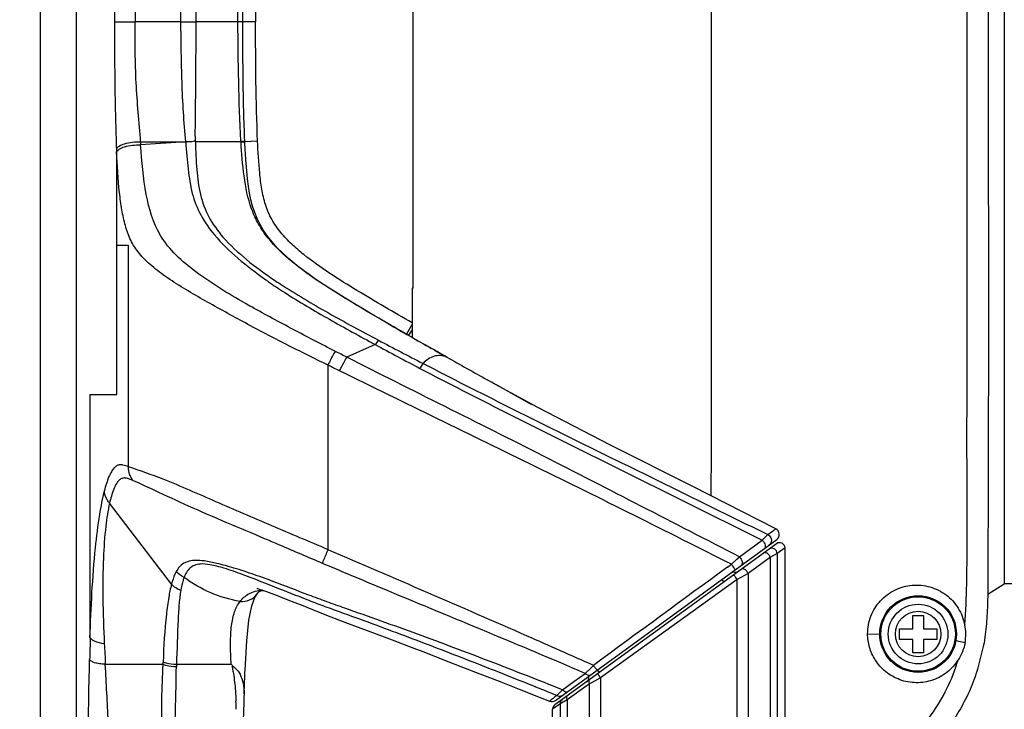
# Model space of a CAD drawing. Units: millimetres. Extents: x 6 to 2529, y -3 to 1779.
# Drawn here: x 770 to 862, y 925 to 990 of the extents above; entities that cross this region are included whole.
import ezdxf

# ---------------------------------------------------------------- set-up
doc = ezdxf.new("R2010")
doc.units = ezdxf.units.MM
doc.header["$PDSIZE"] = -5
doc.styles.get("Standard").update_dxf_attribs({"font": 'arial.ttf', "height": 10})
doc.dimstyles.new('ISO-25', dxfattribs={"dimtxt": 10, "dimasz": 10, "dimexe": 1.25, "dimexo": 0.625, "dimtad": 1, "dimdec": 0, "dimtxsty": 'Standard', "dimcen": 2.5, "dimclrd": 3, "dimclre": 3, "dimadec": 0, "dimazin": 0, "dimtfac": 1, "dimtmove": 0, "dimatfit": 3, "dimfxl": 1, "dimarcsym": 0})

# ---------------------------------------------------------------- blocks, each defined once
blk = doc.blocks.new('*D93')
at = {"color": 3, "lineweight": -2}
for p, q in [((809.632, 1104.549), (737.712, 1104.549)), ((738.962, 1094.549), (738.962, 644.549)), ((809.632, 634.549), (737.712, 634.549))]:
    blk.add_line(p, q, dxfattribs=at)
at = {"color": 3}
for points in [[(740.628, 1094.549), (737.295, 1094.549), (738.962, 1104.549)], [(737.295, 644.549), (740.628, 644.549), (738.962, 634.549)]]:
    blk.add_solid(points, dxfattribs=at)
at = {"layer": 'Defpoints', "color": 0}
for p in [(810.257, 1104.549), (738.962, 634.549), (810.257, 634.549)]:
    blk.add_point(p, dxfattribs=at)
at = {"color": 0, "insert": (731.932, 868.602), "char_height": 10, "attachment_point": 5, "rotation": 90}
blk.add_mtext('470 [18,50]', dxfattribs=at)

msp = doc.modelspace()

# ---------------------------------------------------------------- linework, layer by layer
at = {"color": 7, "linetype": 'Continuous'}
for p, q in [((786.365, 989.549), (786.365, 1067.822)), ((862.259, 1052.339), (862.259, 936.76)), ((771.757, 731.782), (771.757, 1007.317)), ((806.757, 964.549), (806.757, 1006.549)), ((778.74, 989.548), (778.74, 1005.415)), ((775.099, 1004.405), (775.099, 734.693)), ((780.642, 996.52), (780.642, 989.549)), ((784.94, 989.549), (784.94, 996.52)), ((790.757, 989.549), (790.757, 995.017)), ((791.957, 995.075), (791.957, 989.549)), ((790.294, 989.549), (790.294, 994.206)), ((778.74, 989.548), (780.642, 989.549)), ((784.94, 989.549), (780.642, 989.549)), ((784.94, 989.549), (786.365, 989.549)), ((786.868, 989.549), (786.365, 989.549)), ((790.294, 989.549), (786.868, 989.549)), ((791.957, 989.549), (790.294, 989.549)), ((781.129, 978.28), (785.388, 978.272)), ((785.388, 978.272), (781.152, 978)), ((790.587, 978.279), (786.299, 978.279)), ((790.586, 978.279), (790.583, 978.359)), ((790.943, 978.28), (790.939, 978.371)), ((792.142, 978.333), (790.943, 978.28)), ((790.946, 978.201), (790.943, 978.28)), ((778.92, 968.549), (778.919, 977.541)), ((780.024, 968.549), (778.894, 968.549)), ((778.92, 954.549), (778.92, 968.549)), ((780.024, 947.765), (780.024, 968.549)), ((806.657, 964.549), (806.657, 959.904)), ((806.757, 964.549), (806.657, 964.549)), ((806.657, 961.163), (806.115, 960.214)), ((806.657, 960.605), (806.292, 960.099)), ((803.196, 959.229), (800.516, 958.051)), ((798.757, 939.973), (798.757, 957.297)), ((814.119, 955.694), (813.701, 955.928)), ((814.357, 955.561), (814.119, 955.694)), ((814.5, 955.48), (814.357, 955.561)), ((818.465, 953.314), (814.495, 955.483)), ((817.677, 953.703), (814.5, 955.48)), ((776.429, 931.7), (776.429, 954.549)), ((776.429, 954.549), (778.92, 954.549)), ((784.055, 936.729), (778.243, 944.353)), ((839.684, 941.028), (839.961, 941.291)), ((839.961, 941.291), (840.063, 941.388)), ((840.063, 941.388), (840.404, 941.64)), ((840.873, 940.535), (820.053, 925.393)), ((820.117, 925.81), (840.884, 940.914)), ((837.381, 939.313), (839.524, 940.876)), ((839.524, 940.876), (839.684, 941.028)), ((840.937, 939.613), (840.29, 939.26)), ((841.668, 940.131), (840.937, 939.613)), ((840.937, 939.613), (840.937, 799.485)), ((841.668, 798.968), (841.668, 940.131)), ((836.269, 938.338), (836.631, 938.603)), ((836.631, 938.603), (837.128, 939.073)), ((837.128, 939.073), (837.381, 939.313)), ((840.29, 939.26), (838.198, 937.739)), ((840.29, 799.839), (840.29, 939.26)), ((836.606, 937.803), (836.76, 937.875)), ((836.76, 937.875), (836.81, 937.899)), ((836.81, 937.899), (836.766, 937.919)), ((838.198, 937.739), (837.177, 937.182)), ((838.198, 937.739), (838.198, 801.36)), ((837.177, 937.182), (824.338, 927.938)), ((835.929, 936.939), (835.752, 937.182)), ((837.177, 801.917), (837.177, 937.182)), ((860.703, 935.806), (862.259, 936.76)), ((863.257, 936.76), (862.259, 936.76)), ((792.091, 935.815), (792.094, 935.819)), ((853.664, 932.549), (853.664, 933.799)), ((853.664, 933.799), (854.664, 933.799)), ((854.664, 933.799), (854.664, 932.549)), ((849.426, 932.069), (850.564, 932.049)), ((852.414, 931.549), (852.414, 932.549)), ((852.414, 932.549), (853.664, 932.549)), ((854.664, 932.549), (855.914, 932.549)), ((855.914, 932.549), (855.914, 931.549)), ((790.966, 928.657), (791.119, 931.412)), ((853.664, 931.549), (852.414, 931.549)), ((853.664, 930.299), (853.664, 931.549)), ((854.664, 931.549), (854.664, 930.299)), ((855.914, 931.549), (854.664, 931.549)), ((858.575, 931.228), (857.705, 931.401)), ((854.664, 930.299), (853.664, 930.299)), ((784.522, 929.185), (784.515, 928.963)), ((789.675, 929.18), (784.522, 929.184)), ((821.839, 927.578), (822.91, 928.353)), ((822.91, 928.353), (823.457, 928.883)), ((823.457, 928.883), (823.681, 929.1)), ((824.247, 928.443), (824.065, 928.693)), ((820.774, 926.808), (821.839, 927.578)), ((823.317, 927.381), (821.225, 925.86)), ((823.498, 927.48), (823.317, 927.381)), ((823.317, 811.717), (823.317, 927.381)), ((824.338, 927.938), (823.498, 927.48)), ((824.338, 927.938), (824.338, 811.16)), ((820.241, 926.273), (819.824, 926.442)), ((818.678, 926.081), (819.54, 925.737)), ((820.578, 925.507), (820.14, 925.197)), ((820.817, 925.637), (820.578, 925.507)), ((820.578, 813.591), (820.578, 925.507)), ((820.882, 925.673), (820.817, 925.637)), ((821.225, 925.86), (820.882, 925.673)), ((821.225, 925.86), (821.225, 813.238)), ((820.03, 925.118), (819.847, 924.989)), ((819.847, 814.109), (819.847, 924.989)), ((820.14, 925.197), (820.03, 925.118))]:
    msp.add_line(p, q, dxfattribs=at)
for points in [[(840.809, 941.932), (832.998, 945.917), (825.29, 949.789), (818.465, 953.314)], [(791.599, 934.684), (791.897, 935.49), (792.094, 935.819)], [(792.077, 936.348), (792.075, 936.348), (792.303, 936.277), (792.975, 936.04), (793.975, 935.662), (795.133, 935.209), (796.376, 934.716), (797.677, 934.202), (799.014, 933.678), (800.405, 933.14), (801.843, 932.6), (803.288, 932.059), (804.776, 931.498), (806.312, 930.913), (807.9, 930.305), (809.542, 929.672), (811.241, 929.012), (813.001, 928.325), (814.825, 927.608), (816.716, 926.861), (818.678, 926.081)], [(792.091, 935.815), (792.257, 936), (792.448, 936.108), (792.683, 936.143)], [(791.119, 931.412), (791.328, 933.363), (791.599, 934.684)]]:
    msp.add_lwpolyline(points, dxfattribs=at)
for radius in [3.6, 3.5, 2.8, 2.136]:
    msp.add_circle((854.164, 932.049), radius, dxfattribs=at)
for centre, radius, start, end in [((912.384, 988.698), 131.668, 184.53838, 184.66035), ((872.855, 981.388), 94.038, 182.33273, 182.47696), ((816.478, 998.659), 40.828, 234.73022, 235.19176), ((821.809, 1007.128), 50.389, 236.13755, 236.85375), ((819.42, 1002.924), 46.009, 235.21569, 236.30127), ((824.666, 1010.764), 55.443, 236.2859, 237.27351), ((837.877, 1045.443), 94.752, 240.29169, 240.75819), ((1016.985, 1328.868), 424.703, 239.9638, 240.27688), ((1192.15, 1636.333), 778.565, 240.294359, 240.595555), ((1138.378, 1541.398), 669.458, 240.272814, 240.476315), ((989.233, 1303.885), 391.66, 241.64086, 242.3349), ((999.598, 1330.047), 419.112, 242.10251, 242.74773), ((660.635, 684.52), 307.223, 62.91518, 63.13911), ((1587.503, 2336.753), 1582.86, 240.576316, 240.734131), ((840.532, 941.4), 0.6, 306.02737, 62.50224), ((841.168, 940.131), 0.5, 360, 126.02737), ((772.373, 881.311), 59.584, 69.88125, 70.90682), ((3619.183, -2866.94), 4714.314, 126.179118, 126.368891), ((837.021, 938.352), 0.5, 245, 306.02737), ((764.408, 859.496), 82.808, 69.367, 69.89795), ((792.86, 932.073), 4.111, 93.68626, 94.54076), ((1014.036, 923.782), 237.739, 178.0914, 178.58762), ((753.189, 930.737), 30.112, 357.03582, 357.47579), ((822.74, 927.965), 0.5, 306.02737, 12.3264), ((543.399, 243.881), 736.41, 67.95293, 68.087392), ((886.369, 860.641), 93.171, 134.75139, 134.88707), ((755.419, 924.531), 34.711, 0.73976, 2.02526), ((819.762, 926.294), 0.6, 248.2303, 306.02737), ((855.717, 878.731), 59.318, 127.15076, 127.38621), ((911.853, 804.732), 152.2, 127.00713, 127.17125), ((820.347, 924.989), 0.5, 126.02737, 180)]:
    msp.add_arc(centre, radius, start, end, dxfattribs=at)
for points, knots in [([(834.724, 945.039), (834.742, 946.07), (834.755, 948.133), (834.759, 952.259), (834.757, 957.416), (834.758, 963.605), (834.757, 971.857), (834.758, 982.172), (834.757, 990.423), (834.757, 994.549)], [0, 0, 0, 0, 0.0625, 0.125, 0.25, 0.375, 0.5, 0.75, 1, 1, 1, 1]), ([(858.541, 932.906), (858.667, 934.184), (858.744, 936.755), (858.775, 940.607), (858.76, 944.46), (858.753, 949.598), (858.759, 956.019), (858.755, 963.725), (858.757, 971.431), (858.757, 981.706), (858.758, 989.412), (858.757, 994.549)], [0, 0, 0, 0, 0.0625, 0.125001, 0.187499, 0.25, 0.375, 0.5, 0.625, 0.75, 1, 1, 1, 1]), ([(860.757, 994.549), (860.756, 989.654), (860.75, 977.416), (860.777, 957.835), (860.737, 943.149), (860.703, 935.806)], [0, 0, 0, 0, 0.25, 0.625, 1, 1, 1, 1]), ([(778.919, 977.541), (778.847, 979.512), (778.742, 983.514), (778.741, 987.518), (778.74, 989.548)], [0, 0, 0, 0, 0.492726, 1, 1, 1, 1]), ([(781.156, 978.28), (781.029, 980.131), (780.636, 983.876), (780.641, 987.643), (780.642, 989.549)], [0, 0, 0, 0, 0.493235, 1, 1, 1, 1]), ([(785.389, 978.28), (785.316, 979.208), (785.162, 981.075), (784.992, 984.832), (784.957, 987.661), (784.94, 989.549)], [0, 0, 0, 0, 0.247616, 0.497977, 1, 1, 1, 1]), ([(786.299, 978.279), (786.285, 979.208), (786.315, 981.078), (786.353, 984.834), (786.363, 987.662), (786.366, 989.549)], [0, 0, 0, 0, 0.247307, 0.49764, 1, 1, 1, 1]), ([(790.939, 978.371), (790.898, 979.299), (790.771, 983.024), (790.757, 986.752), (790.757, 989.549)], [0, 0, 0, 0, 0.249475, 1, 1, 1, 1]), ([(778.915, 977.628), (778.949, 977.739), (779.205, 977.947), (779.949, 978.217), (780.653, 978.288), (781.156, 978.283)], [0, 0, 0, 0, 0.143645, 0.373384, 1, 1, 1, 1]), ([(786.297, 978.342), (786.155, 978.337), (785.858, 978.236), (785.551, 978.281), (785.389, 978.28)], [0, 0, 0, 0, 0.468804, 1, 1, 1, 1]), ([(785.391, 978.251), (785.451, 977.398), (785.588, 975.785), (785.92, 973.454), (786.735, 971.337), (787.599, 970.119), (788.083, 969.541)], [0, 0, 0, 0, 0.275749, 0.522456, 0.756823, 1, 1, 1, 1]), ([(786.299, 978.279), (786.319, 977.404), (786.404, 975.747), (786.675, 973.349), (787.484, 971.163), (788.386, 969.922), (788.892, 969.336)], [0, 0, 0, 0, 0.275512, 0.52241, 0.756345, 1, 1, 1, 1]), ([(790.582, 978.359), (790.671, 978.353), (790.79, 978.341), (790.904, 978.314), (790.942, 978.291), (790.943, 978.28)], [0, 0, 0, 0, 0.712522, 0.907442, 1, 1, 1, 1]), ([(790.587, 978.28), (790.676, 978.274), (790.794, 978.262), (790.908, 978.235), (790.946, 978.212), (790.946, 978.201)], [0, 0, 0, 0, 0.712278, 0.907205, 1, 1, 1, 1]), ([(806.337, 960.084), (805.396, 960.621), (803.519, 961.7), (800.725, 963.35), (797.976, 965.06), (795.36, 966.934), (793.407, 968.775), (792.2, 970.521), (791.314, 972.448), (790.816, 975.084), (790.65, 977.207), (790.587, 978.279)], [0, 0, 0, 0, 0.126441, 0.252796, 0.378921, 0.504309, 0.6283, 0.689769, 0.751082, 0.874542, 1, 1, 1, 1]), ([(805.803, 960.392), (800.212, 963.596), (792.228, 968.653), (791.267, 972.451), (790.975, 977.568), (790.943, 978.28)], [0, 0, 0, 0, 0.2886, 0.908999, 1, 1, 1, 1]), ([(806.657, 961.286), (805.788, 961.783), (804.051, 962.784), (801.463, 964.313), (798.909, 965.899), (796.856, 967.341), (795.334, 968.648), (794.294, 969.737), (793.43, 970.977), (792.839, 972.369), (792.507, 973.84), (792.269, 975.831), (792.186, 977.332), (792.142, 978.333)], [0, 0, 0, 0, 0.125029, 0.250058, 0.375082, 0.500075, 0.562583, 0.625075, 0.68754, 0.749996, 0.812478, 0.874983, 1, 1, 1, 1]), ([(778.905, 977.324), (778.942, 977.437), (779.199, 977.649), (779.946, 977.929), (780.65, 978.004), (781.152, 978)], [0, 0, 0, 0, 0.147032, 0.377851, 1, 1, 1, 1]), ([(798.757, 957.297), (797.451, 957.943), (795.497, 958.915), (792.903, 960.226), (790.363, 961.602), (787.849, 962.979), (785.408, 964.379), (783.723, 965.448), (782.236, 966.544), (781.034, 967.714), (780.181, 969.007), (779.686, 970.418), (779.376, 971.923), (779.066, 974.23), (778.959, 976.05), (778.905, 977.324)], [0, 0, 0, 0, 0.142866, 0.214, 0.284976, 0.426066, 0.494963, 0.560846, 0.621625, 0.67579, 0.724514, 0.771933, 0.821421, 0.875038, 1, 1, 1, 1]), ([(790.92, 963.145), (789.349, 964.041), (786.457, 965.785), (782.774, 969.068), (781.503, 973.544), (781.274, 976.439), (781.152, 978)], [0, 0, 0, 0, 0.286068, 0.538213, 0.752257, 1, 1, 1, 1]), ([(788.083, 969.541), (788.751, 968.745), (790.304, 967.258), (792.005, 965.96), (792.903, 965.325)], [0, 0, 0, 0, 0.485615, 1, 1, 1, 1]), ([(788.892, 969.336), (789.561, 968.562), (791.121, 967.126), (792.831, 965.891), (793.732, 965.286)], [0, 0, 0, 0, 0.485393, 1, 1, 1, 1]), ([(794.257, 964.938), (795.735, 963.973), (798.797, 962.169), (801.921, 960.479), (803.499, 959.642)], [0, 0, 0, 0, 0.497009, 1, 1, 1, 1]), ([(794.692, 964.122), (796.061, 963.242), (798.885, 961.589), (801.75, 960.011), (803.196, 959.229)], [0, 0, 0, 0, 0.497496, 1, 1, 1, 1]), ([(799.446, 958.596), (798.121, 959.269), (795.494, 960.643), (792.881, 962.043), (791.592, 962.765)], [0, 0, 0, 0, 0.501325, 1, 1, 1, 1]), ([(803.499, 959.642), (803.479, 959.621), (803.367, 959.491), (803.273, 959.348), (803.196, 959.229)], [0, 0, 0, 0, 0.17172, 1, 1, 1, 1]), ([(798.757, 957.297), (798.818, 957.418), (799.04, 957.855), (799.269, 958.288), (799.446, 958.596)], [0, 0, 0, 0, 0.275206, 1, 1, 1, 1]), ([(799.838, 956.763), (799.897, 956.883), (800.117, 957.316), (800.343, 957.745), (800.516, 958.051)], [0, 0, 0, 0, 0.274915, 1, 1, 1, 1]), ([(837.381, 939.313), (834.313, 940.884), (828.184, 944.04), (818.993, 948.779), (809.75, 953.409), (803.585, 956.487), (800.516, 958.051)], [0, 0, 0, 0, 0.250064, 0.500111, 0.750123, 1, 1, 1, 1]), ([(809.897, 958.066), (809.706, 958.136), (809.315, 958.227), (808.493, 958.147), (807.967, 957.761), (807.683, 957.457)], [0, 0, 0, 0, 0.251582, 0.486458, 1, 1, 1, 1]), ([(807.683, 957.457), (807.664, 957.434), (807.556, 957.288), (807.462, 957.132), (807.384, 957.001)], [0, 0, 0, 0, 0.164869, 1, 1, 1, 1]), ([(807.384, 957.001), (812.688, 954.216), (823.418, 948.871), (834.159, 943.551), (839.524, 940.876)], [0, 0, 0, 0, 0.499826, 1, 1, 1, 1]), ([(807.685, 957.46), (813.032, 954.689), (823.831, 949.343), (834.655, 944.051), (840.061, 941.384)], [0, 0, 0, 0, 0.499768, 1, 1, 1, 1]), ([(836.631, 938.603), (830.524, 941.682), (818.301, 947.821), (805.965, 953.73), (799.838, 956.763)], [0, 0, 0, 0, 0.500088, 1, 1, 1, 1]), ([(780.024, 947.765), (779.852, 947.823), (779.573, 947.923), (779.171, 947.967), (778.862, 947.846), (778.613, 947.606), (778.386, 947.262), (778.055, 946.572), (777.869, 945.968), (777.751, 945.523)], [0, 0, 0, 0, 0.143557, 0.23479, 0.311498, 0.396996, 0.503298, 0.636583, 1, 1, 1, 1]), ([(780.441, 946.463), (780.227, 946.731), (780.04, 947.186), (780.02, 947.648), (780.024, 947.765)], [0, 0, 0, 0, 0.744423, 1, 1, 1, 1]), ([(798.757, 939.973), (796.995, 940.727), (794.354, 941.846), (790.838, 943.334), (787.45, 944.813), (783.888, 946.393), (781.116, 947.4), (780.024, 947.765)], [0, 0, 0, 0, 0.283336, 0.424173, 0.564373, 0.829787, 1, 1, 1, 1]), ([(780.441, 946.463), (780.27, 946.537), (779.993, 946.661), (779.59, 946.73), (779.277, 946.628), (779.031, 946.399), (778.813, 946.064), (778.504, 945.387), (778.343, 944.792), (778.243, 944.353)], [0, 0, 0, 0, 0.149789, 0.243521, 0.32015, 0.403988, 0.5081, 0.639266, 1, 1, 1, 1]), ([(792.896, 940.966), (790.479, 941.999), (786.969, 943.433), (782.859, 945.357), (781.127, 946.164), (780.441, 946.463)], [0, 0, 0, 0, 0.579143, 0.835087, 1, 1, 1, 1]), ([(777.751, 945.523), (777.556, 944.786), (777.213, 943.004), (776.655, 938.399), (776.467, 934.524), (776.371, 931.7)], [0, 0, 0, 0, 0.164375, 0.390663, 1, 1, 1, 1]), ([(778.243, 944.353), (778.169, 944.435), (777.907, 944.774), (777.765, 945.205), (777.751, 945.523)], [0, 0, 0, 0, 0.256711, 1, 1, 1, 1]), ([(778.243, 944.353), (778.081, 943.642), (777.82, 941.922), (777.623, 938.933), (777.575, 935.242), (777.695, 932.561), (777.742, 931.137)], [0, 0, 0, 0, 0.16515, 0.392771, 0.677456, 1, 1, 1, 1]), ([(840.063, 941.388), (840.179, 941.324), (840.373, 941.116), (840.403, 940.832), (840.371, 940.705)], [0, 0, 0, 0, 0.503551, 1, 1, 1, 1]), ([(840.404, 941.64), (840.499, 941.709), (840.634, 941.804), (840.765, 941.907), (840.806, 941.931)], [0, 0, 0, 0, 0.711409, 1, 1, 1, 1]), ([(840.806, 941.931), (840.807, 941.931), (840.808, 941.932), (840.809, 941.932), (840.809, 941.932)], [0, 0, 0, 0, 0.698251, 1, 1, 1, 1]), ([(798.236, 938.686), (796.898, 939.253), (795.116, 940.009), (793.34, 940.776), (792.896, 940.966)], [0, 0, 0, 0, 0.750751, 1, 1, 1, 1]), ([(839.524, 940.876), (839.567, 940.833), (839.711, 940.661), (839.815, 940.434), (839.808, 940.269)], [0, 0, 0, 0, 0.269507, 1, 1, 1, 1]), ([(798.236, 938.686), (798.27, 938.778), (798.434, 939.211), (798.613, 939.638), (798.757, 939.973)], [0, 0, 0, 0, 0.213028, 1, 1, 1, 1]), ([(823.681, 929.1), (821.608, 930.019), (816.432, 932.323), (808.114, 935.925), (801.88, 938.633), (798.757, 939.973)], [0, 0, 0, 0, 0.250098, 0.625148, 1, 1, 1, 1]), ([(840.29, 939.26), (840.274, 939.296), (840.237, 939.368), (840.156, 939.482), (840.047, 939.59), (839.915, 939.673), (839.785, 939.707), (839.704, 939.685), (839.676, 939.664)], [0, 0, 0, 0, 0.146518, 0.297419, 0.516258, 0.710454, 0.869812, 1, 1, 1, 1]), ([(840.937, 939.613), (840.932, 939.702), (840.874, 939.88), (840.67, 940.067), (840.403, 940.128), (840.23, 940.067), (840.161, 940.017)], [0, 0, 0, 0, 0.253906, 0.50851, 0.75737, 1, 1, 1, 1]), ([(791.863, 937.617), (791.219, 937.84), (790.04, 938.218), (788.469, 938.664), (787.259, 938.914), (786.213, 939.005), (785.169, 938.825), (784.676, 938.233), (784.51, 937.935)], [0, 0, 0, 0, 0.258887, 0.469904, 0.620268, 0.72627, 0.870419, 1, 1, 1, 1]), ([(792.825, 936.827), (792.145, 937.094), (790.874, 937.592), (789.162, 938.205), (787.827, 938.557), (786.881, 938.667), (786.224, 938.539), (785.615, 938.155), (785.359, 937.687), (785.236, 937.368)], [0, 0, 0, 0, 0.25935, 0.485107, 0.645458, 0.749565, 0.820509, 0.878732, 1, 1, 1, 1]), ([(822.91, 928.353), (816.763, 930.992), (808.511, 934.37), (800.287, 937.816), (798.236, 938.686)], [0, 0, 0, 0, 0.750183, 1, 1, 1, 1]), ([(836.631, 938.603), (836.663, 938.56), (836.768, 938.411), (836.871, 938.259), (836.928, 938.143)], [0, 0, 0, 0, 0.29362, 1, 1, 1, 1]), ([(837.591, 939.015), (837.615, 938.964), (837.676, 938.806), (837.667, 938.574), (837.57, 938.504)], [0, 0, 0, 0, 0.320682, 1, 1, 1, 1]), ([(784.51, 937.935), (784.464, 937.852), (784.271, 937.467), (784.141, 937.053), (784.055, 936.729)], [0, 0, 0, 0, 0.219909, 1, 1, 1, 1]), ([(837.177, 937.182), (837.138, 937.237), (837.063, 937.338), (836.968, 937.453), (836.902, 937.525), (836.864, 937.562), (836.841, 937.581), (836.822, 937.589), (836.818, 937.586)], [0, 0, 0, 0, 0.371328, 0.692865, 0.817859, 0.912192, 0.972383, 1, 1, 1, 1]), ([(836.928, 938.143), (836.938, 938.123), (836.948, 938.1), (836.96, 938.06), (836.952, 938.054)], [0, 0, 0, 0, 0.703082, 1, 1, 1, 1]), ([(838.198, 937.739), (838.183, 937.775), (838.145, 937.846), (838.064, 937.96), (837.956, 938.069), (837.823, 938.152), (837.693, 938.186), (837.612, 938.164), (837.584, 938.143)], [0, 0, 0, 0, 0.146517, 0.297417, 0.516254, 0.710448, 0.869807, 1, 1, 1, 1]), ([(784.055, 936.729), (783.949, 936.324), (783.763, 935.385), (783.443, 932.949), (783.324, 930.911), (783.273, 929.411)], [0, 0, 0, 0, 0.170264, 0.389043, 1, 1, 1, 1]), ([(785.236, 937.368), (785.202, 937.281), (785.062, 936.883), (784.98, 936.467), (784.921, 936.143)], [0, 0, 0, 0, 0.221006, 1, 1, 1, 1]), ([(790.491, 935.096), (789.535, 935.275), (787.676, 935.829), (785.994, 936.799), (785.236, 937.368)], [0, 0, 0, 0, 0.506433, 1, 1, 1, 1]), ([(820.774, 926.808), (818.515, 927.71), (813.99, 929.484), (808.308, 931.62), (803.755, 933.27), (800.91, 934.277), (798.636, 935.071), (796.384, 935.909), (794.71, 936.57), (793.587, 936.992)], [0, 0, 0, 0, 0.251391, 0.502159, 0.627157, 0.751792, 0.81397, 0.876111, 1, 1, 1, 1]), ([(849.425, 932.069), (849.424, 932.634), (849.637, 933.775), (850.556, 935.24), (851.938, 936.275), (853.596, 936.738), (855.307, 936.576), (856.595, 935.937), (857.431, 935.175), (858.119, 934.274), (858.436, 933.461), (858.541, 932.906)], [0, 0, 0, 0, 0.125532, 0.250858, 0.37577, 0.500272, 0.62466, 0.74921, 0.811876, 0.874644, 1, 1, 1, 1]), ([(784.921, 936.143), (784.888, 935.957), (784.839, 935.556), (784.741, 934.649), (784.628, 932.516), (784.569, 930.595), (784.522, 929.184)], [0, 0, 0, 0, 0.081336, 0.173377, 0.392681, 1, 1, 1, 1]), ([(790.491, 935.096), (790.712, 935.384), (791.314, 935.936), (792.11, 936.138), (792.534, 936.172)], [0, 0, 0, 0, 0.460697, 1, 1, 1, 1]), ([(790.497, 935.096), (790.8, 935.079), (791.417, 935.188), (791.911, 935.578), (792.091, 935.815)], [0, 0, 0, 0, 0.505042, 1, 1, 1, 1]), ([(818.222, 927.089), (816.186, 927.907), (812.113, 929.524), (807.003, 931.487), (802.91, 933.014), (800.349, 933.94), (798.305, 934.68), (796.282, 935.461), (794.77, 936.059), (793.763, 936.457)], [0, 0, 0, 0, 0.251262, 0.501957, 0.626956, 0.751605, 0.813793, 0.875968, 1, 1, 1, 1]), ([(860.703, 935.806), (860.699, 935.127), (860.633, 933.77), (860.496, 931.731), (860.018, 929.745), (859.47, 927.781), (858.645, 925.911), (857.631, 924.143), (856.464, 922.47), (854.664, 920.436), (852.61, 918.646), (850.382, 917.1), (848.675, 915.994), (846.948, 914.92), (845.197, 913.885), (843.436, 912.867), (842.259, 912.195), (841.668, 911.863)], [0, 0, 0, 0, 0.062591, 0.125184, 0.18776, 0.250338, 0.312881, 0.375415, 0.437935, 0.500411, 0.625261, 0.687732, 0.750186, 0.812641, 0.875094, 0.937548, 1, 1, 1, 1]), ([(789.675, 929.18), (789.628, 929.853), (789.572, 931.076), (789.647, 932.74), (789.907, 934.072), (790.267, 934.811), (790.496, 935.095)], [0, 0, 0, 0, 0.33294, 0.603621, 0.820115, 1, 1, 1, 1]), ([(857.92, 929.619), (857.646, 929.183), (856.941, 928.398), (855.555, 927.642), (853.99, 927.388), (852.432, 927.671), (851.084, 928.438), (850.107, 929.537), (849.547, 930.784), (849.425, 931.651), (849.425, 932.069)], [0, 0, 0, 0, 0.130902, 0.262236, 0.393979, 0.526211, 0.657091, 0.780883, 0.893753, 1, 1, 1, 1]), ([(777.742, 931.137), (777.434, 931.18), (777.017, 931.268), (776.581, 931.49), (776.45, 931.63), (776.429, 931.7)], [0, 0, 0, 0, 0.633804, 0.852364, 1, 1, 1, 1]), ([(777.742, 931.137), (777.752, 930.811), (777.816, 930.161), (777.827, 929.507), (777.838, 929.18)], [0, 0, 0, 0, 0.498351, 1, 1, 1, 1]), ([(776.241, 918.457), (776.242, 919.396), (776.252, 923.125), (776.292, 926.854), (776.369, 929.642)], [0, 0, 0, 0, 0.252035, 1, 1, 1, 1]), ([(777.837, 929.211), (777.653, 929.216), (777.315, 929.241), (776.868, 929.337), (776.558, 929.461), (776.396, 929.578), (776.369, 929.642)], [0, 0, 0, 0, 0.351215, 0.647606, 0.866733, 1, 1, 1, 1]), ([(783.262, 929.18), (782.829, 929.197), (781.948, 929.181), (780.607, 929.182), (779.232, 929.189), (778.305, 929.179), (777.838, 929.18)], [0, 0, 0, 0, 0.239364, 0.487275, 0.741643, 1, 1, 1, 1]), ([(784.521, 929.184), (784.201, 929.183), (783.773, 929.241), (783.369, 929.374), (783.273, 929.411)], [0, 0, 0, 0, 0.755335, 1, 1, 1, 1]), ([(841.67, 914.155), (842.506, 914.628), (844.172, 915.583), (846.647, 917.058), (849.079, 918.605), (851.437, 920.267), (853.599, 922.187), (855.463, 924.404), (856.948, 926.892), (857.649, 928.696), (857.92, 929.619)], [0, 0, 0, 0, 0.124905, 0.249799, 0.374732, 0.499698, 0.624687, 0.749733, 0.874856, 1, 1, 1, 1]), ([(778.231, 918.438), (778.217, 920.241), (778.144, 923.824), (777.936, 927.402), (777.838, 929.18)], [0, 0, 0, 0, 0.503033, 1, 1, 1, 1]), ([(783.226, 915.171), (783.223, 916.385), (783.2, 918.803), (783.139, 922.387), (783.131, 925.844), (783.215, 928.096), (783.269, 929.18)], [0, 0, 0, 0, 0.259949, 0.517704, 0.767595, 1, 1, 1, 1]), ([(784.515, 928.963), (784.196, 928.963), (783.769, 929.014), (783.366, 929.143), (783.269, 929.18)], [0, 0, 0, 0, 0.754688, 1, 1, 1, 1]), ([(784.222, 915.131), (784.236, 917.538), (784.312, 921.095), (784.464, 925.705), (784.502, 927.909), (784.515, 928.963)], [0, 0, 0, 0, 0.521976, 0.771465, 1, 1, 1, 1]), ([(789.739, 929.135), (789.746, 929.004), (789.798, 928.745), (789.89, 928.217), (789.99, 927.529), (790.067, 926.662), (790.097, 926.066), (790.108, 925.758)], [0, 0, 0, 0, 0.115514, 0.232157, 0.473165, 0.728033, 1, 1, 1, 1]), ([(789.739, 929.135), (789.777, 929.085), (789.939, 928.908), (790.123, 928.755), (790.251, 928.633)], [0, 0, 0, 0, 0.262605, 1, 1, 1, 1]), ([(790.874, 926.431), (790.881, 926.618), (790.91, 927.361), (790.943, 928.103), (790.966, 928.657)], [0, 0, 0, 0, 0.252797, 1, 1, 1, 1]), ([(822.91, 928.353), (822.939, 928.326), (823.042, 928.239), (823.174, 928.172), (823.271, 928.168)], [0, 0, 0, 0, 0.287156, 1, 1, 1, 1]), ([(823.681, 929.1), (823.71, 929.06), (823.809, 928.931), (823.911, 928.801), (823.995, 928.723)], [0, 0, 0, 0, 0.300686, 1, 1, 1, 1]), ([(823.995, 928.723), (824.009, 928.71), (824.026, 928.695), (824.057, 928.676), (824.063, 928.681)], [0, 0, 0, 0, 0.699669, 1, 1, 1, 1]), ([(824.338, 927.938), (824.303, 927.987), (824.241, 928.077), (824.172, 928.187), (824.133, 928.259), (824.115, 928.299), (824.106, 928.323), (824.105, 928.34), (824.109, 928.343)], [0, 0, 0, 0, 0.381376, 0.700707, 0.822529, 0.913658, 0.972105, 1, 1, 1, 1]), ([(790.489, 928.268), (790.616, 928.005), (790.848, 927.409), (790.875, 926.77), (790.875, 926.431)], [0, 0, 0, 0, 0.462426, 1, 1, 1, 1]), ([(823.317, 927.381), (823.299, 927.422), (823.273, 927.502), (823.261, 927.619), (823.281, 927.719), (823.32, 927.769), (823.343, 927.786)], [0, 0, 0, 0, 0.308934, 0.578879, 0.804989, 1, 1, 1, 1]), ([(790.874, 926.431), (790.847, 925.693), (790.803, 924.573), (790.768, 923.058), (790.767, 922.282), (790.757, 921.889)], [0, 0, 0, 0, 0.487434, 0.740275, 1, 1, 1, 1]), ([(820.241, 926.273), (820.263, 926.295), (820.387, 926.423), (820.513, 926.548), (820.618, 926.653)], [0, 0, 0, 0, 0.170826, 1, 1, 1, 1]), ([(820.774, 926.808), (820.803, 926.781), (820.907, 926.692), (821.04, 926.623), (821.138, 926.619)], [0, 0, 0, 0, 0.287021, 1, 1, 1, 1]), ([(819.54, 925.737), (819.536, 925.739), (819.565, 925.753), (819.579, 925.773), (819.639, 925.814), (819.676, 925.844), (819.7, 925.862)], [0, 0, 0, 0, 0.060882, 0.248246, 0.561514, 1, 1, 1, 1]), ([(820.578, 925.507), (820.574, 925.584), (820.602, 925.742), (820.704, 925.867), (820.766, 925.911)], [0, 0, 0, 0, 0.505434, 1, 1, 1, 1]), ([(821.225, 925.86), (821.208, 925.901), (821.181, 925.981), (821.169, 926.098), (821.189, 926.197), (821.228, 926.248), (821.251, 926.264)], [0, 0, 0, 0, 0.308932, 0.578876, 0.804985, 1, 1, 1, 1])]:
    msp.add_open_spline(points, degree=3, knots=knots, dxfattribs=at)
for points in [[(790.582, 978.359), (790.357, 982.083), (790.322, 985.818), (790.294, 989.549)], [(792.142, 978.333), (791.974, 982.069), (791.957, 985.81), (791.957, 989.549)], [(809.901, 958.064), (809.41, 958.341), (808.937, 958.609), (808.48, 958.867)], [(799.838, 956.763), (799.478, 956.942), (799.117, 957.119), (798.757, 957.297)], [(817.855, 953.602), (817.796, 953.637), (817.736, 953.67), (817.677, 953.703)], [(840.371, 940.705), (840.341, 940.582), (840.264, 940.463), (840.162, 940.389)], [(839.792, 940.176), (839.778, 940.133), (839.752, 940.091), (839.716, 940.064)], [(839.808, 940.269), (839.807, 940.238), (839.802, 940.206), (839.792, 940.176)], [(837.381, 939.313), (837.467, 939.227), (837.539, 939.125), (837.591, 939.015)], [(785.236, 937.368), (784.958, 937.498), (784.703, 937.697), (784.51, 937.935)], [(784.921, 936.143), (784.593, 936.26), (784.285, 936.467), (784.055, 936.729)], [(793.763, 936.457), (793.45, 936.58), (793.138, 936.704), (792.825, 936.827)], [(858.575, 931.228), (858.676, 931.779), (858.663, 932.361), (858.541, 932.907)], [(858.575, 931.228), (858.472, 930.659), (858.244, 930.099), (857.92, 929.619)], [(789.739, 929.135), (789.728, 929.153), (789.712, 929.17), (789.693, 929.181)], [(790.251, 928.633), (790.356, 928.533), (790.425, 928.398), (790.489, 928.268)], [(823.271, 928.168), (823.319, 928.166), (823.372, 928.178), (823.412, 928.207)], [(821.138, 926.619), (821.187, 926.616), (821.241, 926.628), (821.281, 926.657)], [(820.241, 926.273), (820.361, 926.216), (820.51, 926.2), (820.638, 926.234)], [(820.638, 926.234), (820.702, 926.251), (820.763, 926.281), (820.817, 926.319)]]:
    msp.add_open_spline(points, degree=3, dxfattribs=at)

# ---------------------------------------------------------------- dimensions: what is measured, and where the dimension line sits
dim = msp.add_linear_dim(base=(738.962, 634.549), p1=(810.257, 1104.549), p2=(810.257, 634.549), angle=90, dimstyle='ISO-25')
dim.commit()
dim.dimension.update_dxf_attribs({"geometry": '*D93', "text_midpoint": (738.962, 868.602), "dimtype": 160})

doc.saveas('drawing.dxf')
